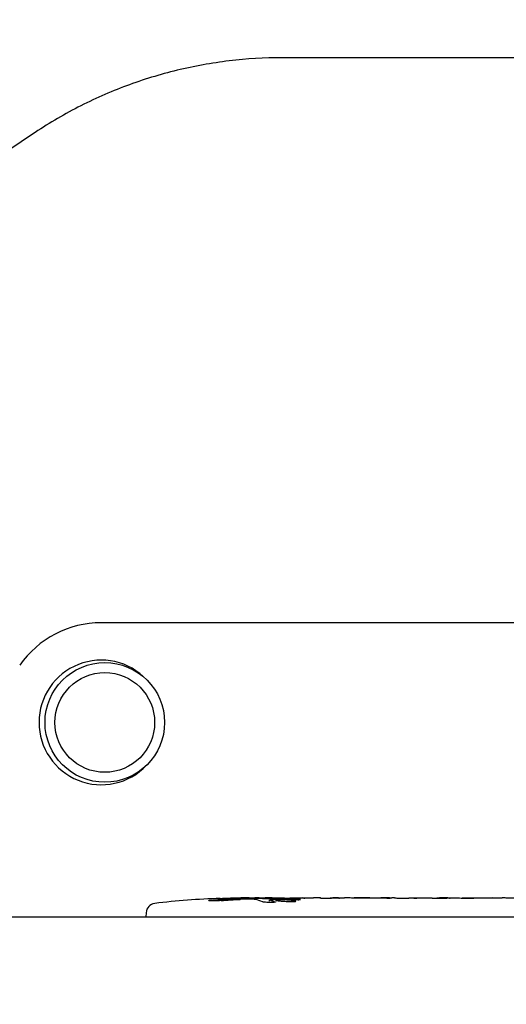
# Model space of a CAD drawing. Units: millimetres. Extents: x -1880 to 1755, y -1332 to 1324.
# Drawn here: x 327 to 424, y 43 to 241 of the extents above; entities that cross this region are included whole.
import ezdxf

# ---------------------------------------------------------------- set-up
doc = ezdxf.new("R2010")
doc.units = ezdxf.units.MM
doc.header["$LTSCALE"] = 20
doc.linetypes.add('HIDDEN', pattern=[9.525, 6.35, -3.175])
doc.layers.add('2d', color=230, linetype='Continuous')
doc.layers.add('ASTMF3101-TrainingEnvelope_Hatch', color=222, linetype='HIDDEN')

msp = doc.modelspace()

# ---------------------------------------------------------------- hatches: boundary and pattern name
at = {"layer": 'ASTMF3101-TrainingEnvelope_Hatch'}
h = msp.add_hatch(dxfattribs=at)
h.set_pattern_fill('ANSI31', color=256, scale=100)
h.paths.add_polyline_path([(839.76, 259.43, 0.414214), (689.76, 409.43), (-814.77, 409.43, 0.414214), (-964.77, 259.43), (-964.77, -267.16, 0.414214), (-814.77, -417.16), (689.76, -417.16, 0.414214), (839.76, -267.16)])

# ---------------------------------------------------------------- linework, layer by layer
at = {"layer": '2d'}
for p, q in [((726.29, 233.35), (379.19, 233.35)), ((329.08, 218), (243.28, 160.03)), ((468.99, 120), (342.91, 120)), ((370.29, 64.49), (370.29, 64.71)), ((372, 64.79), (373.73, 64.79)), ((376.61, 64.79), (378.6, 64.79)), ((376.7, 64.15), (376.7, 64.4)), ((382.63, 64.79), (385.49, 64.79)), ((386.84, 64.78), (386.75, 64.78)), ((386.84, 64.78), (386.84, 64.78)), ((390.09, 64.76), (389.14, 64.76)), ((389.96, 64.79), (391.7, 64.79)), ((396.8, 64.79), (394.84, 64.79)), ((400.22, 64.76), (396.36, 64.76)), ((396.8, 64.79), (396.8, 64.76)), ((399.91, 64.79), (401.24, 64.79)), ((405.67, 64.76), (404.64, 64.76)), ((405.37, 64.79), (407.78, 64.79)), ((411.25, 64.76), (412.28, 64.76)), ((411.91, 64.79), (413.41, 64.79)), ((418.23, 64.77), (418.23, 64.79)), ((421.82, 64.79), (423.37, 64.79)), ((351.91, 61.83), (351.88, 60.99)), ((254.84, 60.99), (447.51, 60.99))]:
    msp.add_line(p, q, dxfattribs=at)
for radius in [12, 10]:
    msp.add_circle((343.61, 100), radius, dxfattribs=at)
for centre, radius, start, end in [((342.91, 100), 20, 90, 145), ((342.91, 100), 12.5, 43.196, 316.5411), ((353.86, 61.76), 1.95, 96.8064, 178), ((372, -90.27), 155.06, 91.9343, 96.8064), ((372, -90.27), 154.81, 90.3592, 90.6339), ((372, -90.27), 155.06, 90, 90.3587)]:
    msp.add_arc(centre, radius, start, end, dxfattribs=at)
at = {"layer": '2d', "extrusion": (0, 0, -1)}
for centre, major_axis, ratio, start_param, end_param in [((374.05, -90.27), (0, 155.01), 0.835779, -0.068209, -0.035348), ((369.11, -90.27), (0, 155.01), 0.668741, -0.021973, 0.006926), ((375.82, -90.27), (0, 154.9), 0.838957, -0.068057, -0.03889), ((379.49, -90.27), (0, 154.85), 0.37527, -0.04795, -0.025421), ((374.12, -90.27), (0, 155.04), 0.240536, 0.069382, 0.099821), ((385.7, -90.27), (0, -155.06), 0.856394, -3.199552, -3.197906), ((356.23, -90.27), (-390.93, 0), 0.396643, 1.62711, 1.636871), ((378.6, -90.27), (-171.63, 0), 0.903436, 1.570796, 1.583311), ((382.63, -90.27), (0, 155.06), 0.668741, -0.014476, 0.007287), ((405.37, -90.27), (0, 155.06), 0.423553, -0.017762, 0.010872), ((407.78, -90.27), (0, -155.06), 0.91393, -3.141593, -3.130721)]:
    msp.add_ellipse(centre, major_axis=major_axis, ratio=ratio, start_param=start_param, end_param=end_param, dxfattribs=at)
at = {"layer": '2d'}
for centre, ratio, start_param, end_param in [((371.47, -90.27), 0.668741, -0.021869, 0.021966), ((373.73, -90.27), 0.668741, -0.005715, 0), ((371.42, -90.27), 0.249081, -0.099856, -0.063009), ((376.61, -90.27), 0.668741, -0.005715, 0.012702), ((399.91, -90.27), 0.668741, -0.001239, 0.018233), ((401.24, -90.27), 0.668741, -0.005062, 0), ((411.91, -90.27), 0.668741, -0.005062, 0.015946)]:
    msp.add_ellipse(centre, major_axis=(0, 155.06), ratio=ratio, start_param=start_param, end_param=end_param, dxfattribs=at)
for points, knots in [([(379.19, 233.35), (375.64, 233.35), (372.1, 233.14), (365.06, 232.3), (361.57, 231.67), (354.67, 230), (351.28, 228.96), (344.63, 226.48), (341.38, 225.05), (335.08, 221.8), (332.02, 219.99), (329.08, 218)], [0, 0, 0, 0, 0.1186824, 0.1186824, 0.2373648, 0.2373648, 0.3560472, 0.3560472, 0.4747296, 0.4747296, 0.5934119, 0.5934119, 0.5934119, 0.5934119]), ([(366.98, 64.27), (366.89, 64.27), (366.8, 64.26), (366.61, 64.25), (366.5, 64.24), (366.3, 64.23), (366.19, 64.23), (365.98, 64.22), (365.87, 64.21), (365.57, 64.21), (365.37, 64.2), (365.02, 64.21), (364.87, 64.21), (364.7, 64.22), (364.65, 64.23), (364.57, 64.24), (364.54, 64.24), (364.5, 64.25), (364.49, 64.26), (364.5, 64.28), (364.51, 64.28), (364.55, 64.3), (364.58, 64.31), (364.67, 64.32), (364.72, 64.33), (364.89, 64.35), (365.05, 64.37), (365.22, 64.38)], [0.00000129, 0.00000129, 0.00000129, 0.00000129, 0.000315792, 0.000315792, 0.000630294, 0.000630294, 0.000944796, 0.000944796, 0.001259298, 0.001259298, 0.001888301, 0.001888301, 0.002517305, 0.002517305, 0.002831807, 0.002831807, 0.003146308, 0.003146308, 0.00346081, 0.00346081, 0.003775312, 0.003775312, 0.004089814, 0.004089814, 0.004404315, 0.004404315, 0.005033319, 0.005033319, 0.005033319, 0.005033319]), ([(369.19, 64.75), (369.12, 64.75), (369.04, 64.75), (368.93, 64.74), (368.9, 64.74), (368.86, 64.74)], [0.0000001972, 0.0000001972, 0.0000001972, 0.0000001972, 0.000310148, 0.000310148, 0.000431319, 0.000431319, 0.000431319, 0.000431319]), ([(369.48, 64.65), (369.58, 64.65), (369.68, 64.66), (369.87, 64.67), (369.95, 64.67), (370.15, 64.69), (370.24, 64.7), (370.29, 64.71), (370.3, 64.71), (370.27, 64.72), (370.25, 64.72), (370.17, 64.73), (370.12, 64.73), (369.99, 64.73), (369.92, 64.74), (369.83, 64.74)], [0.0000002, 0.0000002, 0.0000002, 0.0000002, 0.000388558, 0.000388558, 0.000776917, 0.000776917, 0.001553634, 0.001553634, 0.001941993, 0.001941993, 0.002330351, 0.002330351, 0.00271871, 0.00271871, 0.003107068, 0.003107068, 0.003107068, 0.003107068]), ([(372.65, 64.55), (372.32, 64.55), (371.99, 64.55), (371.51, 64.54), (371.35, 64.54), (371.05, 64.53), (370.91, 64.52), (370.77, 64.51)], [0.000000284, 0.000000284, 0.000000284, 0.000000284, 0.000987064, 0.000987064, 0.001480454, 0.001480454, 0.001973844, 0.001973844, 0.001973844, 0.001973844]), ([(373.85, 64.48), (373.83, 64.49), (373.79, 64.49), (373.69, 64.51), (373.63, 64.51), (373.56, 64.52), (373.45, 64.53), (373.31, 64.53), (373, 64.54), (372.82, 64.55), (372.65, 64.55)], [0.000000223, 0.000000223, 0.000000223, 0.000000223, 0.000309603, 0.000309603, 0.000618984, 0.000618984, 0.000618984, 0.001133936, 0.001133936, 0.001648888, 0.001648888, 0.001648888, 0.001648888]), ([(373.74, 64.75), (373.85, 64.75), (373.98, 64.74), (374.25, 64.74), (374.39, 64.73), (374.7, 64.72), (374.86, 64.72), (375.19, 64.71), (375.36, 64.7), (375.53, 64.7)], [0.000000197, 0.000000197, 0.000000197, 0.000000197, 0.000511827, 0.000511827, 0.001023457, 0.001023457, 0.001535087, 0.001535087, 0.002046717, 0.002046717, 0.002046717, 0.002046717]), ([(377.21, 64.79), (377.29, 64.79), (377.37, 64.79), (377.49, 64.78), (377.55, 64.78), (377.63, 64.78), (377.66, 64.78), (377.7, 64.78), (377.71, 64.77), (377.69, 64.77), (377.62, 64.77), (377.4, 64.77), (377.25, 64.76), (376.97, 64.76), (376.86, 64.76), (376.65, 64.77), (376.53, 64.77), (376.29, 64.77), (376.17, 64.77), (375.92, 64.77), (375.79, 64.77), (375.54, 64.77), (375.41, 64.78), (375.17, 64.78), (375.05, 64.78), (374.82, 64.78), (374.71, 64.78), (374.51, 64.79), (374.41, 64.79), (374.32, 64.79)], [0, 0, 0, 0, 0.000378459, 0.000378459, 0.000756918, 0.000756918, 0.001135377, 0.001135377, 0.001513836, 0.001513836, 0.002270754, 0.002270754, 0.003027672, 0.003027672, 0.003406131, 0.003406131, 0.003784589, 0.003784589, 0.004163048, 0.004163048, 0.004541507, 0.004541507, 0.004919966, 0.004919966, 0.005298425, 0.005298425, 0.005676884, 0.005676884, 0.006055343, 0.006055343, 0.006055343, 0.006055343]), ([(377.83, 64), (377.88, 63.99), (377.88, 63.97), (377.85, 63.94), (377.82, 63.94), (377.77, 63.92), (377.73, 63.92), (377.6, 63.9), (377.48, 63.89), (377.2, 63.88), (377.04, 63.88), (376.79, 63.88), (376.71, 63.88), (376.53, 63.88), (376.45, 63.89), (376.19, 63.9), (376.03, 63.91), (375.73, 63.93), (375.6, 63.95), (375.39, 63.98), (375.31, 64), (375.27, 64.02)], [0.000000422, 0.000000422, 0.000000422, 0.000000422, 0.00051655, 0.00051655, 0.000774615, 0.000774615, 0.001032679, 0.001032679, 0.001548808, 0.001548808, 0.002064937, 0.002064937, 0.002323001, 0.002323001, 0.002581066, 0.002581066, 0.003097194, 0.003097194, 0.003613323, 0.003613323, 0.004129452, 0.004129452, 0.004129452, 0.004129452]), ([(375.53, 64.7), (375.73, 64.7), (375.94, 64.69), (376.35, 64.68), (376.55, 64.68), (376.74, 64.67)], [0.002047239, 0.002047239, 0.002047239, 0.002047239, 0.002660919, 0.002660919, 0.0032746, 0.0032746, 0.0032746, 0.0032746]), ([(379.31, 64.4), (379.15, 64.41), (379, 64.41), (378.71, 64.42), (378.58, 64.42), (378.35, 64.41), (378.24, 64.41), (378.08, 64.4), (378.01, 64.39), (377.93, 64.37), (377.9, 64.36), (377.9, 64.34), (377.92, 64.33), (378, 64.3), (378.06, 64.29), (378.21, 64.26), (378.31, 64.25), (378.42, 64.24), (378.54, 64.22), (378.67, 64.21), (378.94, 64.18), (379.1, 64.17), (379.41, 64.14), (379.58, 64.13), (379.92, 64.11), (380.09, 64.11), (380.42, 64.09), (380.58, 64.09), (380.89, 64.08), (381.04, 64.08), (381.31, 64.08), (381.43, 64.08), (381.64, 64.09), (381.73, 64.09), (381.8, 64.1)], [0.000000216, 0.000000216, 0.000000216, 0.000000216, 0.00050528, 0.00050528, 0.001010343, 0.001010343, 0.001515407, 0.001515407, 0.002020471, 0.002020471, 0.002525534, 0.002525534, 0.003030598, 0.003030598, 0.003535662, 0.003535662, 0.004040726, 0.004040726, 0.004040726, 0.004545394, 0.004545394, 0.005050062, 0.005050062, 0.005554731, 0.005554731, 0.006059399, 0.006059399, 0.006564068, 0.006564068, 0.007068736, 0.007068736, 0.007573405, 0.007573405, 0.008078073, 0.008078073, 0.008078073, 0.008078073]), ([(381.8, 64.1), (381.88, 64.1), (381.93, 64.11), (381.98, 64.14), (381.98, 64.15), (381.92, 64.18), (381.86, 64.2), (381.69, 64.23), (381.58, 64.25), (381.45, 64.26), (381.32, 64.28), (381.17, 64.29), (380.84, 64.32), (380.66, 64.34), (380.28, 64.36), (380.08, 64.37), (379.69, 64.39), (379.5, 64.4), (379.31, 64.4)], [0.010415102, 0.010415102, 0.010415102, 0.010415102, 0.010999069, 0.010999069, 0.011583036, 0.011583036, 0.012167003, 0.012167003, 0.012750971, 0.012750971, 0.012750971, 0.013335031, 0.013335031, 0.013919092, 0.013919092, 0.014503153, 0.014503153, 0.015087213, 0.015087213, 0.015087213, 0.015087213]), ([(381.76, 64.77), (381.6, 64.77), (381.43, 64.77), (381.08, 64.77), (380.91, 64.78), (380.75, 64.78)], [0, 0, 0, 0, 0.000515524, 0.000515524, 0.001031048, 0.001031048, 0.001031048, 0.001031048]), ([(382.04, 64.45), (382.14, 64.45), (382.24, 64.45), (382.42, 64.44), (382.5, 64.44), (382.64, 64.45), (382.71, 64.45), (382.81, 64.45), (382.85, 64.46), (382.9, 64.46), (382.91, 64.47), (382.91, 64.48), (382.9, 64.48), (382.82, 64.5), (382.72, 64.52), (382.57, 64.53), (382.4, 64.54), (382.16, 64.56), (381.79, 64.58), (381.65, 64.58), (381.39, 64.59), (381.26, 64.59), (381.14, 64.59)], [0, 0, 0, 0, 0.000323852, 0.000323852, 0.000647704, 0.000647704, 0.000971556, 0.000971556, 0.001295408, 0.001295408, 0.00161926, 0.00161926, 0.001943112, 0.001943112, 0.002590817, 0.002590817, 0.002590817, 0.003369536, 0.003369536, 0.003758896, 0.003758896, 0.004148255, 0.004148255, 0.004148255, 0.004148255]), ([(383.57, 64.77), (383.36, 64.77), (383.1, 64.76), (382.48, 64.76), (382.14, 64.77), (381.76, 64.77)], [0, 0, 0, 0, 0.001204431, 0.001204431, 0.002408862, 0.002408862, 0.002408862, 0.002408862]), ([(383.57, 64.77), (383.65, 64.77), (383.71, 64.77), (383.79, 64.77), (383.8, 64.77), (383.75, 64.78), (383.61, 64.78), (383.38, 64.79)], [0, 0, 0, 0, 0.00049939, 0.00049939, 0.00099878, 0.00099878, 0.001997559, 0.001997559, 0.001997559, 0.001997559]), ([(386.98, 64.78), (387.15, 64.78), (387.33, 64.78), (387.71, 64.77), (387.91, 64.77), (388.29, 64.77), (388.48, 64.77), (388.83, 64.76), (389, 64.76), (389.14, 64.76)], [0.000675481, 0.000675481, 0.000675481, 0.000675481, 0.001253637, 0.001253637, 0.001831793, 0.001831793, 0.002409949, 0.002409949, 0.002988105, 0.002988105, 0.002988105, 0.002988105]), ([(390.58, 64.78), (390.66, 64.78), (390.7, 64.78), (390.73, 64.77), (390.71, 64.77), (390.62, 64.77), (390.55, 64.77), (390.35, 64.76), (390.23, 64.76), (390.09, 64.76)], [0.000675481, 0.000675481, 0.000675481, 0.000675481, 0.001253637, 0.001253637, 0.001831793, 0.001831793, 0.002409949, 0.002409949, 0.002988105, 0.002988105, 0.002988105, 0.002988105]), ([(396.36, 64.76), (396.07, 64.76), (395.74, 64.77), (395.21, 64.77), (395.03, 64.77), (394.66, 64.77), (394.47, 64.77), (394.08, 64.78), (393.89, 64.78), (393.5, 64.78), (393.31, 64.78), (392.93, 64.78), (392.74, 64.79), (392.37, 64.79), (392.19, 64.79), (392.01, 64.79)], [0, 0, 0, 0, 0.001158353, 0.001158353, 0.001737529, 0.001737529, 0.002316705, 0.002316705, 0.002895881, 0.002895881, 0.003475058, 0.003475058, 0.004054234, 0.004054234, 0.00463341, 0.00463341, 0.00463341, 0.00463341]), ([(393.86, 64.79), (393.74, 64.79), (393.63, 64.78), (393.47, 64.78), (393.42, 64.78), (393.37, 64.78)], [0, 0, 0, 0, 0.000381744, 0.000381744, 0.0005962922, 0.0005962922, 0.0005962922, 0.0005962922]), ([(394.84, 64.79), (394.76, 64.79), (394.65, 64.79), (394.43, 64.79), (394.31, 64.79), (394.08, 64.79), (393.97, 64.79), (393.86, 64.79), (393.86, 64.79), (393.86, 64.79)], [2.687487, 2.687487, 2.687487, 2.687487, 3.023416, 3.023416, 3.359345, 3.359345, 3.695281, 3.695281, 3.696666, 3.696666, 3.696666, 3.696666]), ([(400.22, 64.76), (400.4, 64.76), (400.55, 64.76), (400.78, 64.77), (400.85, 64.77), (400.92, 64.77), (400.92, 64.78), (400.82, 64.78), (400.73, 64.78), (400.6, 64.79)], [0, 0, 0, 0, 0.000720171, 0.000720171, 0.001440341, 0.001440341, 0.002160512, 0.002160512, 0.002880682, 0.002880682, 0.002880682, 0.002880682]), ([(401.76, 64.79), (401.85, 64.79), (401.95, 64.79), (402.16, 64.78), (402.28, 64.78), (402.52, 64.78), (402.64, 64.78), (402.9, 64.78), (403.04, 64.78), (403.43, 64.77), (403.71, 64.77), (404.21, 64.77), (404.44, 64.76), (404.64, 64.76)], [0, 0, 0, 0, 0.000398051, 0.000398051, 0.000796101, 0.000796101, 0.001194152, 0.001194152, 0.001592202, 0.001592202, 0.002388304, 0.002388304, 0.003184405, 0.003184405, 0.003184405, 0.003184405]), ([(405.67, 64.76), (405.8, 64.76), (405.91, 64.76), (406.09, 64.77), (406.15, 64.77), (406.26, 64.77), (406.22, 64.78), (406.08, 64.78)], [0.007767975, 0.007767975, 0.007767975, 0.007767975, 0.008284098, 0.008284098, 0.008800221, 0.008800221, 0.009832467, 0.009832467, 0.009832467, 0.009832467]), ([(409.32, 64.78), (409.62, 64.78), (409.97, 64.77), (410.49, 64.77), (410.66, 64.77), (410.97, 64.76), (411.12, 64.76), (411.25, 64.76)], [0.005703098, 0.005703098, 0.005703098, 0.005703098, 0.006735537, 0.006735537, 0.007251756, 0.007251756, 0.007767975, 0.007767975, 0.007767975, 0.007767975]), ([(412.43, 64.79), (412.52, 64.79), (412.6, 64.79), (412.74, 64.78), (412.8, 64.78), (412.88, 64.78), (412.92, 64.78), (412.95, 64.78), (412.96, 64.78), (412.94, 64.77), (412.87, 64.77), (412.64, 64.77), (412.48, 64.76), (412.28, 64.76)], [0, 0, 0, 0, 0.000398413, 0.000398413, 0.000796827, 0.000796827, 0.00119524, 0.00119524, 0.001593653, 0.001593653, 0.00239048, 0.00239048, 0.003187306, 0.003187306, 0.003187306, 0.003187306]), ([(413.41, 64.79), (413.55, 64.79), (413.68, 64.79), (414.04, 64.79), (414.26, 64.79), (414.71, 64.79), (414.93, 64.78), (415.6, 64.78), (416.05, 64.78), (416.69, 64.77), (416.9, 64.77), (417.31, 64.77), (417.51, 64.77), (417.7, 64.77)], [0.000914297, 0.000914297, 0.000914297, 0.000914297, 0.001338506, 0.001338506, 0.002007758, 0.002007758, 0.002677011, 0.002677011, 0.004015517, 0.004015517, 0.00468477, 0.00468477, 0.005354023, 0.005354023, 0.005354023, 0.005354023]), ([(415.18, 64.78), (415.33, 64.78), (415.48, 64.79), (415.8, 64.79), (415.96, 64.79), (416.28, 64.79), (416.43, 64.79), (416.74, 64.79), (416.88, 64.79), (417.16, 64.79), (417.29, 64.79), (417.53, 64.79), (417.64, 64.79), (417.83, 64.79), (417.92, 64.79), (418.05, 64.79), (418.11, 64.79), (418.19, 64.79), (418.21, 64.79), (418.22, 64.79), (418.23, 64.79), (418.23, 64.79)], [0.009142981, 0.009142981, 0.009142981, 0.009142981, 0.009606253, 0.009606253, 0.010086432, 0.010086432, 0.010566612, 0.010566612, 0.011046791, 0.011046791, 0.011526971, 0.011526971, 0.012007151, 0.012007151, 0.01248733, 0.01248733, 0.01296751, 0.01296751, 0.013447689, 0.013447689, 0.013579219, 0.013579219, 0.013579219, 0.013579219]), ([(420.88, 64.77), (420.44, 64.77), (419.95, 64.77), (419.15, 64.77), (418.87, 64.77), (418.3, 64.77), (418, 64.77), (417.7, 64.77)], [0.005897041, 0.005897041, 0.005897041, 0.005897041, 0.008036981, 0.008036981, 0.00910695, 0.00910695, 0.01017692, 0.01017692, 0.01017692, 0.01017692]), ([(421.52, 64.79), (421.33, 64.78), (421.09, 64.78), (420.77, 64.77), (420.72, 64.77), (420.66, 64.77)], [0.055431999, 0.055431999, 0.055431999, 0.055431999, 0.056877938, 0.056877938, 0.057178853, 0.057178853, 0.057178853, 0.057178853]), ([(421.52, 64.79), (421.62, 64.79), (421.69, 64.79), (421.82, 64.79), (421.87, 64.79), (421.93, 64.79), (421.95, 64.79), (421.95, 64.79), (421.94, 64.78), (421.86, 64.78), (421.74, 64.78), (421.48, 64.77), (421.38, 64.77), (421.15, 64.77), (421.02, 64.77), (420.88, 64.77)], [0.001539871, 0.001539871, 0.001539871, 0.001539871, 0.002209263, 0.002209263, 0.002878656, 0.002878656, 0.003548048, 0.003548048, 0.00421744, 0.00421744, 0.005556225, 0.005556225, 0.006225617, 0.006225617, 0.00689501, 0.00689501, 0.00689501, 0.00689501]), ([(423.55, 64.79), (423.5, 64.79), (423.46, 64.79), (423.4, 64.79), (423.38, 64.79), (423.37, 64.79)], [3.2916261, 3.2916261, 3.2916261, 3.2916261, 3.5674936, 3.5674936, 3.7699927, 3.7699927, 3.7699927, 3.7699927]), ([(424.14, 64.78), (424.02, 64.78), (423.91, 64.79), (423.7, 64.79), (423.62, 64.79), (423.55, 64.79)], [0.0040760123, 0.0040760123, 0.0040760123, 0.0040760123, 0.0045257978, 0.0045257978, 0.0049755834, 0.0049755834, 0.0049755834, 0.0049755834]), ([(427.03, 64.74), (426.98, 64.74), (426.91, 64.75), (426.74, 64.75), (426.63, 64.75), (426.38, 64.75), (426.24, 64.76), (425.79, 64.76), (425.44, 64.77), (424.76, 64.78), (424.43, 64.78), (424.14, 64.78)], [0.000538443, 0.000538443, 0.000538443, 0.000538443, 0.001018876, 0.001018876, 0.001528168, 0.001528168, 0.00203746, 0.00203746, 0.003056044, 0.003056044, 0.004074628, 0.004074628, 0.004074628, 0.004074628])]:
    msp.add_open_spline(points, degree=3, knots=knots, dxfattribs=at)
for points in [[(366.77, 64.7), (366.79, 64.7), (366.81, 64.7), (366.83, 64.7)], [(392.01, 64.79), (391.91, 64.79), (391.8, 64.79), (391.7, 64.79)], [(400.6, 64.79), (400.43, 64.79), (400.25, 64.79), (400.04, 64.79)]]:
    msp.add_open_spline(points, degree=3, dxfattribs=at)
for points, weights in [([(376.74, 64.67), (378.21, 64.65), (379.68, 64.62), (381.14, 64.59)], [1, 0.999988790893, 0.999988790893, 1]), ([(386.98, 64.78), (386.48, 64.79), (385.98, 64.79), (385.49, 64.79)], [1, 0.999949766401, 0.999908153895, 0.999875162481]), ([(390.58, 64.78), (390.01, 64.8), (389.44, 64.79), (388.87, 64.76)], [1, 0.999860823083, 0.999787823329, 0.999781000738])]:
    msp.add_rational_spline(points, weights, degree=3, dxfattribs=at)

doc.saveas('drawing.dxf')
